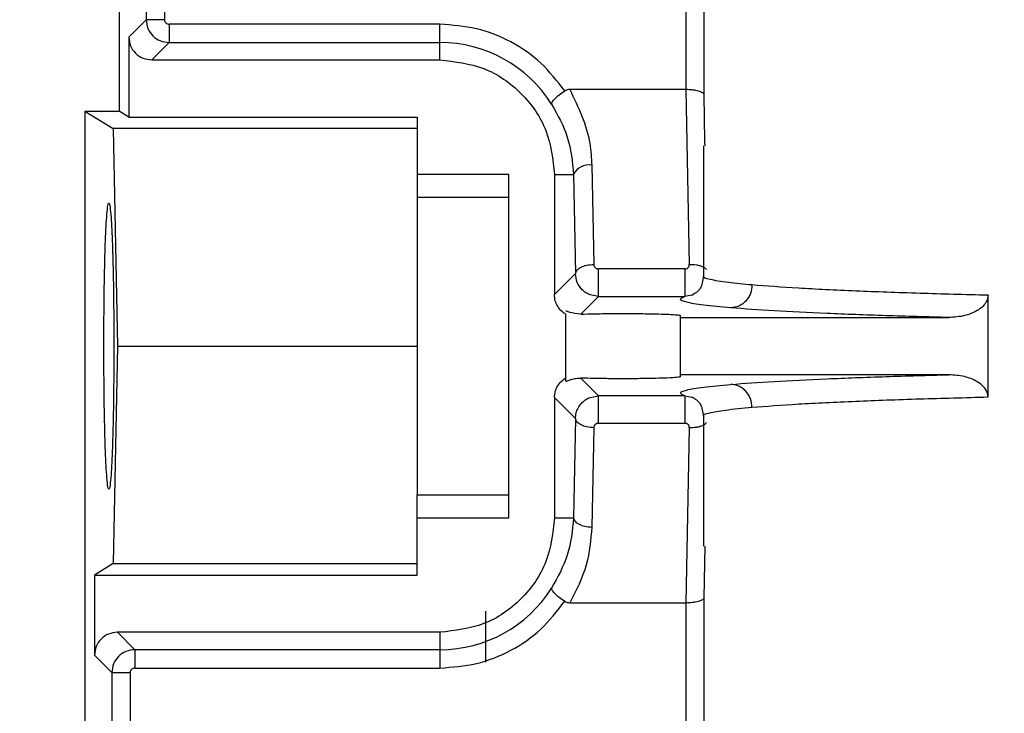
# Model space of a CAD drawing. Units: inches. Extents: x 170 to 312, y 215 to 248.
# Drawn here: x 177 to 177, y 244 to 244 of the extents above; entities that cross this region are included whole.
import ezdxf

# ---------------------------------------------------------------- set-up
doc = ezdxf.new("R2010")
doc.units = ezdxf.units.IN
doc.header["$LTSCALE"] = 0.25
doc.header["$MEASUREMENT"] = 0
doc.layers.add('ANNOTATIONS', color=1, linetype='Continuous')
doc.layers.add('STANDARD MOTOR LH', color=7, linetype='Continuous')
doc.styles.add('ARIAL', font='arial.ttf', dxfattribs={"height": 0.09375})
doc.dimstyles.new('STANDARD$0', dxfattribs={"dimtxt": 0.09375, "dimasz": 0.09375, "dimexe": 0.03125, "dimexo": 0.046875, "dimgap": 0.09, "dimtad": 0, "dimtih": 1, "dimtoh": 1, "dimdec": 4, "dimzin": 0, "dimdsep": 46, "dimtxsty": 'ARIAL', "dimcen": 0.09, "dimadec": 0, "dimazin": 0, "dimtfac": 1, "dimtdec": 4, "dimtofl": 0, "dimtmove": 0, "dimatfit": 1, "dimfxl": 1, "dimtolj": 1, "dimtzin": 0, "dimarcsym": 0})

# ---------------------------------------------------------------- blocks, each defined once
blk = doc.blocks.new('*D20')
at = {"layer": 'ANNOTATIONS', "color": 0, "lineweight": -2, "transparency": 16777216}
for p, q in [((176.2378867153747, 244.6685519685034), (176.2378867153747, 245.2761724733265)), ((177.4385740414256, 243.2752990287784), (177.4385740414256, 245.2761724733265)), ((176.3316367153747, 245.2449224733265), (176.6571342835843, 245.2449224733265)), ((177.3448240414256, 245.2449224733265), (177.0193264732159, 245.2449224733265))]:
    blk.add_line(p, q, dxfattribs=at)
at = {"layer": 'ANNOTATIONS', "color": 0, "transparency": 16777216}
for points in [[(176.3316367153747, 245.2605474733265), (176.3316367153747, 245.2292974733265), (176.2378867153747, 245.2449224733265)], [(177.3448240414256, 245.2605474733265), (177.3448240414256, 245.2292974733265), (177.4385740414256, 245.2449224733265)]]:
    blk.add_solid(points, dxfattribs=at)
at = {"layer": 'defpoints', "color": 0, "transparency": 16777216}
for p in [(176.2378867153747, 245.2449224733265), (176.2378867153747, 244.6216769685034), (177.4385740414256, 243.2284240287784)]:
    blk.add_point(p, dxfattribs=at)
at = {"layer": 'ANNOTATIONS', "color": 0, "transparency": 16777216, "insert": (176.8382303784001, 245.2449224733265), "char_height": 0.09375, "attachment_point": 5, "style": 'ARIAL'}
blk.add_mtext('\\A1;20"', dxfattribs=at)
blk = doc.blocks.new('*D21')
at = {"layer": 'ANNOTATIONS', "color": 0, "lineweight": -2, "transparency": 16777216}
for p, q in [((176.3760740221831, 244.2732890465793), (176.3760740221831, 244.8424586925318)), ((177.4385740414256, 243.2752990287784), (177.4385740414256, 244.8424586925318)), ((176.4698240221831, 244.8112086925318), (176.6222140386256, 244.8112086925318)), ((177.3448240414256, 244.8112086925318), (177.192434024983, 244.8112086925318))]:
    blk.add_line(p, q, dxfattribs=at)
at = {"layer": 'ANNOTATIONS', "color": 0, "transparency": 16777216}
for points in [[(176.4698240221831, 244.8268336925318), (176.4698240221831, 244.7955836925318), (176.3760740221831, 244.8112086925318)], [(177.3448240414256, 244.8268336925318), (177.3448240414256, 244.7955836925318), (177.4385740414256, 244.8112086925318)]]:
    blk.add_solid(points, dxfattribs=at)
at = {"layer": 'defpoints', "color": 0, "transparency": 16777216}
for p in [(177.4385740414256, 244.8112086925318), (176.3760740221831, 244.2264140465793), (177.4385740414256, 243.2284240287784)]:
    blk.add_point(p, dxfattribs=at)
at = {"layer": 'ANNOTATIONS', "color": 0, "transparency": 16777216, "insert": (176.9073240318043, 244.8112086925318), "char_height": 0.09375, "attachment_point": 5, "style": 'ARIAL'}
blk.add_mtext('\\A1;17 3/8"', dxfattribs=at)

msp = doc.modelspace()

# ---------------------------------------------------------------- linework, layer by layer
at = {"layer": 'STANDARD MOTOR LH'}
for p, q in [((176.5182925525959, 244.2099852230331), (176.5182925525959, 244.096055872488)), ((176.5211906524501, 244.1754655684738), (176.5211906524501, 244.1059047187133)), ((176.5231579430571, 244.1754655684738), (176.5231579430571, 244.1059047187133)), ((176.5791435563065, 244.1754655684738), (176.5791377630401, 244.0983942988076)), ((176.5811100402562, 244.097866891567), (176.5811100402562, 244.1754655684738)), ((176.5211906524501, 244.1059047187133), (176.5193236073517, 244.1040379669448)), ((176.5231579430571, 244.1059047187133), (176.5211906524501, 244.1059047187133)), ((176.5527413679735, 244.1054130977259), (176.523649784042, 244.1054130977259)), ((176.5527413679735, 244.101578688688), (176.5527413679735, 244.1054130977259)), ((176.5193236073517, 244.1040379669448), (176.5193236073517, 244.0954269730865)), ((176.523649784042, 244.1034460271163), (176.5217827389436, 244.101578688688)), ((176.523649784042, 244.1034460271163), (176.5527413679735, 244.1034460271163)), ((176.5217827389436, 244.101578688688), (176.5527413679735, 244.101578688688)), ((176.5791377630401, 244.0983942988076), (176.5666894268444, 244.0983942988076)), ((176.5791377630401, 244.0983942988076), (176.5795215852729, 244.0795977159474)), ((176.581206545808, 244.0928069500198), (176.5811100402562, 244.097866891567)), ((176.5146015819009, 244.096055872488), (176.5146015819009, 243.9834687997702)), ((176.5146015819009, 244.096055872488), (176.5176506733442, 244.0941967472981)), ((176.5146015819009, 244.096055872488), (176.5182925525959, 244.096055872488)), ((176.5193236073517, 244.0954269730865), (176.5182925525959, 244.096055872488)), ((176.5193236073517, 244.0954269730865), (176.5502806963994, 244.0954269730865)), ((176.5502806963994, 244.0954269730865), (176.5502806963994, 244.0867954461319)), ((176.5176506733442, 244.0941967472981), (176.518121981233, 244.0708206973402)), ((176.5502806963994, 244.0941967472981), (176.5176506733442, 244.0941967472981)), ((176.5812154923713, 244.0923370354483), (176.581206545808, 244.0928069500198)), ((176.5810386144147, 244.0923370354483), (176.5810386144147, 244.0783340505454)), ((176.5690519795519, 244.0902596727795), (176.5692670637339, 244.0795953693078)), ((176.5601232360309, 244.0892758441448), (176.5502806963994, 244.0892758441448)), ((176.5601232360309, 244.0523661371955), (176.5601232360309, 244.0892758441448)), ((176.5650445058466, 244.0892758441448), (176.5650445058466, 244.0763558333979)), ((176.5650445058466, 244.0892758441448), (176.5670846889449, 244.0892758441448)), ((176.5670846889449, 244.0892758441448), (176.5672996997944, 244.0786109540132)), ((176.5601232360309, 244.0867954461319), (176.5502806963994, 244.0867954461319)), ((176.5790565839779, 244.0791131348786), (176.569768584607, 244.0791131348786)), ((176.5672996997944, 244.0786109540132), (176.5650445058466, 244.0763558333979)), ((176.569768584607, 244.0761616489744), (176.5678624532935, 244.0742555909934)), ((176.569768584607, 244.0761616489744), (176.5688582351234, 244.0763364736215)), ((176.569768584607, 244.0761616489744), (176.5790565839779, 244.0761616489744)), ((176.5799762466872, 244.0763388202611), (176.5790565839779, 244.0761616489744)), ((176.6116123945571, 244.0653547871496), (176.6116123945571, 244.0762871941908)), ((176.5662748049674, 244.0670619674281), (176.5662748049674, 244.074225671339)), ((176.5785779428406, 244.0675301220199), (176.5785779428406, 244.0741112726606)), ((176.5785779428406, 244.073896555141), (176.6074110297583, 244.073896555141)), ((176.518121981233, 244.0708206973402), (176.5176506733442, 244.0474446473823)), ((176.518121981233, 244.0708206973402), (176.5502806963994, 244.0708206973402)), ((176.5678624532935, 244.067386390347), (176.569768584607, 244.0654803323659)), ((176.6074110297583, 244.0677448395395), (176.5785779428406, 244.0677448395395)), ((176.5650445058466, 244.0652861479425), (176.5650445058466, 244.0523661371955)), ((176.5650445058466, 244.0652861479425), (176.5672996997944, 244.0630304406673)), ((176.5688584551209, 244.0653055077188), (176.569768584607, 244.0654803323659)), ((176.5790565839779, 244.0654803323659), (176.569768584607, 244.0654803323659)), ((176.5790565839779, 244.0654803323659), (176.5799763200197, 244.0653031610793)), ((176.5672996997944, 244.0630304406673), (176.5670846889449, 244.0523661371955)), ((176.5810386144147, 244.0633061708154), (176.5810386144147, 244.049304945892)), ((176.5692670637339, 244.0620466120326), (176.5690519795519, 244.051381721901)), ((176.569768584607, 244.0625288464617), (176.5790565839779, 244.0625288464617)), ((176.5795215852729, 244.0620436787331), (176.5791377630401, 244.0432476825327)), ((176.5502806963994, 244.046214421594), (176.5502806963994, 244.0548465352084)), ((176.5502806963994, 244.0548465352084), (176.5601232360309, 244.0548465352084)), ((176.5502806963994, 244.0523661371955), (176.5601232360309, 244.0523661371955)), ((176.5650445058466, 244.0523661371955), (176.5670846889449, 244.0523661371955)), ((176.5811100402562, 244.0437750897734), (176.5812154923713, 244.049304945892)), ((176.5176506733442, 244.0474446473823), (176.5156327099892, 244.046214421594)), ((176.5176506733442, 244.0474446473823), (176.5502806963994, 244.0474446473823)), ((176.5156327099892, 244.046214421594), (176.5156327099892, 244.0376040143955)), ((176.5156327099892, 244.046214421594), (176.5502806963994, 244.046214421594)), ((176.5666894268444, 244.0432476825327), (176.5791377630401, 244.0432476825327)), ((176.5791377630401, 244.0432476825327), (176.5791435563065, 244.0166291633655)), ((176.5811100402562, 244.0166291633655), (176.5811100402562, 244.0437750897734)), ((176.5576625644568, 244.0368489831177), (176.5576625644568, 244.0423547861809)), ((176.5180918415811, 244.0400632926524), (176.5199588133471, 244.0381959542241)), ((176.5527413679735, 244.0400632926524), (176.5180918415811, 244.0400632926524)), ((176.5527413679735, 244.0400632926524), (176.5527413679735, 244.0362288836145)), ((176.5156327099892, 244.0376040143955), (176.5174996817552, 244.0357366759672)), ((176.5527413679735, 244.0381959542241), (176.5199588133471, 244.0381959542241)), ((176.5174996817552, 244.0357366759672), (176.5174996817552, 243.9834687997702)), ((176.5174996817552, 244.0357366759672), (176.5194670456947, 244.0357366759672)), ((176.5194670456947, 244.0357366759672), (176.5194670456947, 243.9834687997702)), ((176.5199588133471, 244.0362288836145), (176.5527413679735, 244.0362288836145))]:
    msp.add_line(p, q, dxfattribs=at)
for centre, radius, start, end in [((176.5527413354674, 244.0892756048317), 0.0141701665152518, 32.16558920720799, 90), ((176.5687280035552, 244.0884486657003), 0.001839757344748627, 79.8574891242383, 153.281155913713), ((176.5527413354674, 244.0523661560128), 0.01417016651524605, 270, 327.8344107927766)]:
    msp.add_arc(centre, radius, start, end, dxfattribs=at)
for points, knots in [([(176.5211906524501, 244.1059047187133), (176.521227858409, 244.1055827090978), (176.5213022650336, 244.1049387356786), (176.5218709764838, 244.1041263650659), (176.5226834291798, 244.1035574878016), (176.5233276460103, 244.1034831829554), (176.523649784042, 244.1034460271163)], [0, 0, 0, 0, 0.2499754152359616, 0.4999152667436544, 0.7499346430928826, 0.9999999999999999, 0.9999999999999999, 0.9999999999999999, 0.9999999999999999]), ([(176.5231579430571, 244.1059047187133), (176.5231650129876, 244.1058399461461), (176.523179123044, 244.1057106740726), (176.5232940196205, 244.1055496260435), (176.5234550581958, 244.1054337099544), (176.5235844609699, 244.10542001234), (176.523649784042, 244.1054130977259)], [0, 0, 0, 0, 0.2505282778407932, 0.5000004062866279, 0.7475980733639483, 1, 1, 1, 1]), ([(176.523649784042, 244.1054130977259), (176.523649784042, 244.1051608769036), (176.523649784042, 244.1046563510502), (176.523649784042, 244.104014913497), (176.523649784042, 244.1035575292899), (176.523649784042, 244.1034831725866), (176.523649784042, 244.1034460271163)], [0, 0, 0, 0, 0.2500259659371762, 0.5001354081006827, 0.7502887498657905, 1, 1, 1, 1]), ([(176.566154686355, 244.0982476338353), (176.5653429984885, 244.0992932134979), (176.5637196308778, 244.1013843623603), (176.5604119953721, 244.1036348488452), (176.5567023620721, 244.1051325508474), (176.5540617015977, 244.1053195819398), (176.5527413679735, 244.1054130977259)], [0, 0, 0, 0, 0.2500016920487713, 0.5000008823810937, 0.7499997998734097, 1, 1, 1, 1]), ([(176.5193236073517, 244.1040379669448), (176.5193605235228, 244.1037155259007), (176.519434317131, 244.1030709821309), (176.5200033471781, 244.1022584014677), (176.5208158470714, 244.1016894295096), (176.5214604299465, 244.101615603636), (176.5217827389436, 244.101578688688)], [0, 0, 0, 0, 0.2501211304491218, 0.4999798234499757, 0.749976290362902, 1, 1, 1, 1]), ([(176.5527413679735, 244.101578688688), (176.5543535208781, 244.1013938357068), (176.5575778455798, 244.1010241275783), (176.5616446360971, 244.0981789873584), (176.5644895970297, 244.0941122058978), (176.5648595420565, 244.0908879140436), (176.5650445058466, 244.0892758441448)], [0, 0, 0, 0, 0.2499978736464051, 0.4999986769735273, 0.750011128440648, 1, 1, 1, 1]), ([(176.5647365827371, 244.0968191170043), (176.5647367021403, 244.0968859655946), (176.564736941218, 244.0970198147673), (176.5650378537158, 244.0973857979897), (176.565524921474, 244.0978172605752), (176.5659471370719, 244.0981057973114), (176.566154686355, 244.0982476338353)], [0, 0, 0, 0, 0.2493850916427323, 0.4993372043800568, 0.7538882864068872, 1, 1, 1, 1]), ([(176.5666894268444, 244.0983942988076), (176.5665919024697, 244.0983888646924), (176.5664029415009, 244.0983783356766), (176.5662356414275, 244.0982902552158), (176.566154686355, 244.0982476338353)], [0, 0, 0, 0, 0.5161085661498046, 0.9999999999999999, 0.9999999999999999, 0.9999999999999999, 0.9999999999999999]), ([(176.5666894268444, 244.0983942988076), (176.5675978623475, 244.0964929293537), (176.5688549908849, 244.0938617400261), (176.569009204827, 244.0910418367385), (176.5690519795519, 244.0902596727795)], [0, 0, 0, 0, 0.7226273814464492, 1, 1, 1, 1]), ([(176.5811100402562, 244.097866891567), (176.5810926118248, 244.0979078501723), (176.5810600195069, 244.0979844454698), (176.5808701511865, 244.0981073566372), (176.5805814612161, 244.0982196969149), (176.5802048602545, 244.0983019711049), (176.5797503492063, 244.0983721784391), (176.5793779920797, 244.0983856241833), (176.5791377630401, 244.0983942988076)], [0, 0, 0, 0, 0.1555432427465645, 0.290876137836437, 0.4995439384076439, 0.6364959082330364, 0.7654825634200905, 1, 1, 1, 1]), ([(176.5647365827371, 244.0968191170043), (176.5653836053765, 244.0956561427076), (176.5667149306548, 244.0932631861322), (176.5669591565629, 244.0906295407379), (176.5670846889449, 244.0892758441448)], [0, 0, 0, 0, 0.4859989139202147, 1, 1, 1, 1]), ([(176.5166423516591, 244.0708206973402), (176.5166497368679, 244.0727809161304), (176.5166609880155, 244.0757672515573), (176.5167282195436, 244.0793414032742), (176.5168109536901, 244.0822696635803), (176.5169216767817, 244.084532073072), (176.5170542154055, 244.0859131933725), (176.5171793348188, 244.0863532580045), (176.5173045521884, 244.0859130596114), (176.5174370184911, 244.0845320725014), (176.5175479252672, 244.0822696656369), (176.5176304593627, 244.07934140169), (176.517697881634, 244.0757672528903), (176.5177090932952, 244.0727809165009), (176.5177164525844, 244.0708206973402)], [0, 0, 0, 0, 0.1212330990601553, 0.1846950455060105, 0.2498688289864867, 0.3548210889252128, 0.4224296727332564, 0.5000120667853328, 0.5775702929819231, 0.6451788767899667, 0.7501311799723765, 0.8153049298882216, 0.8787669009398447, 1, 1, 1, 1]), ([(176.5502806963994, 244.0867954461319), (176.5502806963994, 244.0864699460902), (176.5502806963994, 244.0858189663305), (176.5502806963994, 244.0820884749629), (176.5502806963994, 244.0769096595456), (176.5502806963994, 244.0708208811173), (176.5502806963994, 244.0647321603305), (176.5502806963994, 244.0595535055725), (176.5502806963994, 244.055823015211), (176.5502806963994, 244.0551720353172), (176.5502806963994, 244.0548465352084)], [0, 0, 0, 0, 0.1250078812030264, 0.2500079571096709, 0.3749972548454986, 0.5000059550909506, 0.6250027451545013, 0.749992042890329, 0.8749921187969736, 1, 1, 1, 1]), ([(176.5672996997944, 244.0786109540132), (176.5673357455833, 244.0787376053212), (176.5674078251743, 244.0789908658201), (176.5678658239499, 244.0793121689569), (176.5685082032535, 244.0795412253919), (176.5690141026457, 244.079577320794), (176.5692670637339, 244.0795953693078)], [0, 0, 0, 0, 0.2500101525558779, 0.4999371657828949, 0.7499573221882495, 1, 1, 1, 1]), ([(176.5692670637339, 244.0795953693078), (176.5692749885154, 244.0795323548662), (176.5692905564216, 244.0794085655963), (176.5693890345931, 244.0792749924078), (176.5694889370031, 244.079192669889), (176.5695745856061, 244.0791468650387), (176.5696688163453, 244.0791184841686), (176.5697349640683, 244.0791149375161), (176.569768584607, 244.0791131348786)], [0, 0, 0, 0, 0.2626240891585679, 0.5159141853853136, 0.641607945434082, 0.7607270424110825, 0.8783860525597252, 1, 1, 1, 1]), ([(176.569768584607, 244.0761616489744), (176.569768584607, 244.0761800904874), (176.569768584607, 244.0762169685427), (176.569768584607, 244.0764330738578), (176.569768584607, 244.0767525380186), (176.569768584607, 244.0771636772963), (176.569768584607, 244.0776394780051), (176.569768584607, 244.0781454462278), (176.569768584607, 244.0786555434939), (176.569768584607, 244.0789605798845), (176.569768584607, 244.0791131348786)], [0, 0, 0, 0, 0.1250047651514089, 0.2499758362954264, 0.3749368817187883, 0.5000830626385324, 0.6248986867915107, 0.7500256849446756, 0.8749826861522046, 0.9999999999999999, 0.9999999999999999, 0.9999999999999999, 0.9999999999999999]), ([(176.5790565839779, 244.0791131348786), (176.5790899355616, 244.0791151659461), (176.5791552394637, 244.0791191428677), (176.5792479230407, 244.0791472806707), (176.5793309670759, 244.0791932601537), (176.5794264424264, 244.0792751634449), (176.5795148951421, 244.0794117530581), (176.5795193077969, 244.07953440986), (176.5795215852729, 244.0795977159474)], [0, 0, 0, 0, 0.1227199281613815, 0.2402911434887157, 0.3586369974037617, 0.483293267204587, 0.7333153885523489, 1, 1, 1, 1]), ([(176.5790565839779, 244.0791131348786), (176.5790565839779, 244.0789605798845), (176.5790565839779, 244.0786555434939), (176.5790565839779, 244.0781454462277), (176.5790565839779, 244.0776394780051), (176.5790565839779, 244.0771636772963), (176.5790565839779, 244.0767525380186), (176.5790565839779, 244.0764330738578), (176.5790565839779, 244.0762169685427), (176.5790565839779, 244.0761800904874), (176.5790565839779, 244.0761616489744)], [0, 0, 0, 0, 0.1250173138477952, 0.2499743150553243, 0.3751013132084891, 0.4999169373614675, 0.6250631182812115, 0.7500241637045735, 0.874995234848591, 0.9999999999999999, 0.9999999999999999, 0.9999999999999999, 0.9999999999999999]), ([(176.5795215852729, 244.0795977159474), (176.5797827010178, 244.0795959858754), (176.5801856371714, 244.0795933161454), (176.5806659093116, 244.0794791452347), (176.5809883414296, 244.0793523568049), (176.5812308617919, 244.0792029873843), (176.5813222943274, 244.0790881455119), (176.5813617173488, 244.0790386290726)], [0, 0, 0, 0, 0.3247943400254104, 0.5012006537036314, 0.6819618708203056, 0.8628713084345653, 0.9999999999999999, 0.9999999999999999, 0.9999999999999999, 0.9999999999999999]), ([(176.5688582351234, 244.0763364736215), (176.5687096414474, 244.0764053640325), (176.5684074186921, 244.0765454793479), (176.5679019932295, 244.0769632656146), (176.5674144478852, 244.0776477761247), (176.567337988449, 244.0782895649146), (176.5672996997944, 244.0786109540132)], [0, 0, 0, 0, 0.1672285185174409, 0.340123920106651, 0.6695533142839842, 1, 1, 1, 1]), ([(176.5810386144147, 244.0783352238651), (176.5809700591487, 244.0778572033014), (176.5808317258202, 244.0768926358862), (176.5801265480073, 244.0764761554108), (176.5797708423934, 244.0762660744348)], [0, 0, 0, 0, 0.4955802530014278, 1, 1, 1, 1]), ([(176.5862574674593, 244.0773918747628), (176.5853630434432, 244.0774769803674), (176.5833704443924, 244.0776665787504), (176.5816666173587, 244.077971753267), (176.5808878313601, 244.0782034358852), (176.5810730372776, 244.0783232967143), (176.581089653825, 244.0783340505454)], [0, 0, 0, 0, 0.2810953552437911, 0.6262246182245553, 0.9664651300893683, 0.9999999999999999, 0.9999999999999999, 0.9999999999999999, 0.9999999999999999]), ([(176.5862574674593, 244.0773918747628), (176.5862237343977, 244.0770850468421), (176.5861718489114, 244.0766131087773), (176.5858865268987, 244.0760443655437), (176.585593128608, 244.0756522013772), (176.5852312895285, 244.0753343903816), (176.5847057758193, 244.075025657491), (176.5842700525134, 244.0749696263703), (176.583986653692, 244.0749331831658)], [0, 0, 0, 0, 0.2395527367448003, 0.3684607799920557, 0.4999479594482876, 0.631528162797568, 0.7603422104362059, 1, 1, 1, 1]), ([(176.6116123945571, 244.0762871941908), (176.6091225046188, 244.0763516018727), (176.6039781405163, 244.076484674649), (176.5971331989587, 244.0767396511118), (176.5908694181678, 244.0770401569926), (176.5878236032954, 244.0772724377092), (176.5862574674593, 244.0773918747628)], [0, 0, 0, 0, 0.227465289278414, 0.4699662626613517, 0.7274605105214789, 1, 1, 1, 1]), ([(176.5662748049674, 244.074225671339), (176.5661003635679, 244.0743440308289), (176.5657523016535, 244.0745801928335), (176.5653645877143, 244.0750943555394), (176.5650945151237, 244.0756934588307), (176.5650612759518, 244.076133712787), (176.5650445058466, 244.0763558333979)], [0, 0, 0, 0, 0.2446121946487505, 0.4880732953639662, 0.7417184542486968, 1, 1, 1, 1]), ([(176.583986653692, 244.0749331831658), (176.5829348203744, 244.0750311330388), (176.5808311941009, 244.0752270290262), (176.579092047014, 244.0755353569325), (176.5783359134134, 244.0758491911724), (176.5788163593286, 244.0760574958848), (176.5790565839779, 244.0761616489744)], [0, 0, 0, 0, 0.2500005962958609, 0.4999915994051691, 0.749994039210557, 1, 1, 1, 1]), ([(176.6116123945571, 244.0762871941908), (176.6115989772522, 244.0761447259966), (176.6115713262295, 244.0758511207387), (176.6113419722779, 244.0754107338478), (176.610962789089, 244.0749853555049), (176.610224544497, 244.0744708359408), (176.6090235576359, 244.0740038461813), (176.6079769976866, 244.0739342123429), (176.6074110297583, 244.073896555141)], [0, 0, 0, 0, 0.08103352644999286, 0.166997760882829, 0.2776752511027716, 0.4038083162466558, 0.6775861980995971, 1, 1, 1, 1]), ([(176.5678624532935, 244.0742555909934), (176.567432570463, 244.0743054274857), (176.5667624144551, 244.0743831189457), (176.5663415763627, 244.0746039538823), (176.5662966514097, 244.0745874519402), (176.5662748049674, 244.0745794272524)], [0, 0, 0, 0, 0.478923670169137, 0.7466071036740235, 1, 1, 1, 1]), ([(176.6074110297583, 244.073896555141), (176.6051086452095, 244.0739596653359), (176.6003644871296, 244.0740897064889), (176.5940685101525, 244.0743300027318), (176.5883081899746, 244.0746105454373), (176.5854521507693, 244.0748237719247), (176.583986653692, 244.0749331831658)], [0, 0, 0, 0, 0.229207060125719, 0.4722905766733975, 0.7292205876857153, 1, 1, 1, 1]), ([(176.5678624532935, 244.0742555909934), (176.5683295327159, 244.0742707232077), (176.5692525631906, 244.0743006271047), (176.5710239032614, 244.0743232798764), (176.5728436658019, 244.07432947471), (176.5746418005452, 244.0743146473557), (176.5761862471315, 244.0742853592643), (176.5774146981764, 244.074241215357), (176.5783616981818, 244.0741842503419), (176.5785007470743, 244.0741373244857), (176.5785779428406, 244.0741112726606)], [0, 0, 0, 0, 0.1284302673004998, 0.2538006276946391, 0.3761786078594414, 0.4955461095406795, 0.6227115499671464, 0.7298097912821297, 0.8499985162804232, 1, 1, 1, 1]), ([(176.5177164525844, 244.0708206973402), (176.5177090921983, 244.0688606794132), (176.5176978784858, 244.0658745483733), (176.5176304590915, 244.0623005951018), (176.5175479266744, 244.0593722399921), (176.5174370089843, 244.0571102737683), (176.5173045665906, 244.0557279202308), (176.5171792982939, 244.0552892079625), (176.5170543402425, 244.055727988972), (176.5169216189414, 244.0571093764769), (176.5168109672192, 244.0593722887131), (176.5167282233407, 244.0623004631875), (176.5166609819301, 244.0658742289118), (176.516649734717, 244.0688604433757), (176.5166423516591, 244.0708206973402)], [0, 0, 0, 0, 0.1212228932395095, 0.1846857823345606, 0.2498604750564956, 0.3548142964831482, 0.4224280272354759, 0.4999858973946081, 0.5775678834858371, 0.6451774952714645, 0.7501383517190742, 0.8153130780061257, 0.8787651471769532, 1, 1, 1, 1]), ([(176.5650445058466, 244.0652861479425), (176.5650615880256, 244.0655068046563), (176.5650956480848, 244.0659467708195), (176.5653631351237, 244.0665453431228), (176.5657505912725, 244.0670615375904), (176.5660990494004, 244.0672973638028), (176.5662748049674, 244.0674163100013)], [0, 0, 0, 0, 0.2567030141162258, 0.5118386756036145, 0.7537808318482752, 1, 1, 1, 1]), ([(176.5662748049674, 244.0670619674281), (176.5662955067667, 244.0670552854282), (176.5663380778078, 244.0670415446085), (176.5666770714904, 244.0671928098004), (176.5671739865701, 244.0673578830506), (176.5676339374354, 244.0673769282058), (176.5678624532935, 244.067386390347)], [0, 0, 0, 0, 0.252830891344933, 0.5199197488895726, 0.7614833261594086, 1, 1, 1, 1]), ([(176.5785779428406, 244.0675301220199), (176.5784973967588, 244.0675036277947), (176.5783460797196, 244.0674538547006), (176.5772866076358, 244.0673941379358), (176.5760182439465, 244.0673525137334), (176.5745542608376, 244.0673267163847), (176.5728944158062, 244.0673125051095), (176.5710570997155, 244.0673179933546), (176.5692669228532, 244.067340652342), (176.5683343220663, 244.067371023452), (176.5678624532935, 244.067386390347)], [0, 0, 0, 0, 0.1528546953274748, 0.2871588462166338, 0.402911059912209, 0.4999970711389817, 0.6204160205845501, 0.7438818825998633, 0.8704117094437727, 1, 1, 1, 1]), ([(176.583986653692, 244.0667087981746), (176.5854521806065, 244.0668182813949), (176.5883082711419, 244.0670316476499), (176.5940685772373, 244.0673111971351), (176.6003646241584, 244.0675517304712), (176.6051087045363, 244.0676817435578), (176.6074110297583, 244.0677448395395)], [0, 0, 0, 0, 0.2707806079332985, 0.5277104936378073, 0.7707956113839436, 1, 1, 1, 1]), ([(176.6116123945571, 244.0653547871496), (176.6115988269853, 244.0654982928908), (176.611570883564, 244.0657938536198), (176.6113379262074, 244.0662368883339), (176.610954525616, 244.066663974145), (176.6102089937542, 244.0671789702082), (176.6090100972176, 244.0676403132274), (176.6079687662478, 244.0677083819541), (176.6074110297583, 244.0677448395395)], [0, 0, 0, 0, 0.08161357853777791, 0.1680892246656133, 0.2798705109458822, 0.4067215915360287, 0.6822402997696076, 1, 1, 1, 1]), ([(176.5790565839779, 244.0654803323659), (176.5788163593286, 244.0655844854556), (176.5783359134134, 244.065792790168), (176.579092047014, 244.0661066244079), (176.5808311941009, 244.0664149523141), (176.5829348203744, 244.0666108483016), (176.583986653692, 244.0667087981746)], [0, 0, 0, 0, 0.2500059607894431, 0.5000084005948309, 0.7499994037041391, 1, 1, 1, 1]), ([(176.5862574674593, 244.0642495199177), (176.5862240016835, 244.0645556807091), (176.5861725280805, 244.0650265856449), (176.5858881518966, 244.065594915214), (176.5855953527066, 244.0659869218453), (176.5852337683229, 244.0663052957774), (176.5847076726861, 244.0666158286367), (176.5842708753989, 244.066672150096), (176.583986653692, 244.0667087981746)], [0, 0, 0, 0, 0.2390259285124167, 0.3676450174515749, 0.4990264450060081, 0.6306337101394186, 0.7596552898706672, 1, 1, 1, 1]), ([(176.5672996997944, 244.0630304406673), (176.5673159743119, 244.0632378216092), (176.5673460845551, 244.0636215067546), (176.5675854869392, 244.0642247233588), (176.5679469101688, 244.0647179823557), (176.5684083736262, 244.0650958371604), (176.5687100439425, 244.0652363703403), (176.5688584551209, 244.0653055077188)], [0, 0, 0, 0, 0.2134795281251922, 0.3949684237809051, 0.6606619063311816, 0.8330576007987789, 1, 1, 1, 1]), ([(176.569768584607, 244.0625288464617), (176.569768584607, 244.0626814005631), (176.569768584607, 244.0629864351684), (176.569768584607, 244.0634963499292), (176.569768584607, 244.0640022572582), (176.569768584607, 244.0644781447291), (176.569768584607, 244.0648894636387), (176.569768584607, 244.065208294897), (176.569768584607, 244.0654243141568), (176.569768584607, 244.0654616567736), (176.569768584607, 244.0654803323659)], [0, 0, 0, 0, 0.1250268811087331, 0.2499934449616252, 0.3749859589109841, 0.4999461186643858, 0.625101876706941, 0.7499813672606727, 0.87496200212679, 1, 1, 1, 1]), ([(176.5790565839779, 244.0654803323659), (176.5790565839779, 244.0654616567736), (176.5790565839779, 244.0654243141568), (176.5790565839779, 244.065208294897), (176.5790565839779, 244.0648894636387), (176.5790565839779, 244.0644781447291), (176.5790565839779, 244.0640022572582), (176.5790565839779, 244.0634963499292), (176.5790565839779, 244.0629864351684), (176.5790565839779, 244.0626814005631), (176.5790565839779, 244.0625288464617)], [0, 0, 0, 0, 0.12503799787321, 0.2500186327393274, 0.374898123293059, 0.5000538813356142, 0.6250140410890158, 0.7500065550383749, 0.8749731188912669, 1, 1, 1, 1]), ([(176.5797709157259, 244.0653759069056), (176.5801298490522, 244.0651628629914), (176.5808414224982, 244.0647405104789), (176.580973174407, 244.0637681197813), (176.5810384677497, 244.0632862243791)], [0, 0, 0, 0, 0.5044220359745826, 1, 1, 1, 1]), ([(176.5862574674593, 244.0642495199177), (176.587823609149, 244.0643692061486), (176.5908694266697, 244.0646019707966), (176.5971331167327, 244.0649022960132), (176.6039781421249, 244.0651573139361), (176.609122509729, 244.0652903819491), (176.6116123945571, 244.0653547871496)], [0, 0, 0, 0, 0.2725397732373987, 0.5300327690012484, 0.7725348637173017, 1, 1, 1, 1]), ([(176.5810901671524, 244.0633061708154), (176.5810733228593, 244.0633169159111), (176.5808963452475, 244.0634298112026), (176.5816082071794, 244.0636510625091), (176.5832131683256, 244.0639581846691), (176.5852409931258, 244.0641522447192), (176.5862574674593, 244.0642495199177)], [0, 0, 0, 0, 0.03388529729455918, 0.3560220031400362, 0.6771974062581048, 1, 1, 1, 1]), ([(176.5692670637339, 244.0620466120326), (176.5690141027592, 244.0620646631535), (176.5685082035941, 244.0621007637695), (176.5678658225877, 244.0623297811073), (176.5674078886553, 244.0626511918027), (176.5673357621493, 244.062904026478), (176.5672996997944, 244.0630304406673)], [0, 0, 0, 0, 0.2500665809916214, 0.5001106384238816, 0.7500615437736515, 1, 1, 1, 1]), ([(176.569768584607, 244.0625288464617), (176.5697352864952, 244.0625267875273), (176.5696696009835, 244.0625227259708), (176.5695428673581, 244.0624845256842), (176.5694063203237, 244.0623919061821), (176.5692906445432, 244.0622338349186), (176.5692750295363, 244.0621098575511), (176.5692670637339, 244.0620466120326)], [0, 0, 0, 0, 0.1207480183508331, 0.238193547708494, 0.4831003572833144, 0.7363100491658056, 1, 1, 1, 1]), ([(176.5795215852729, 244.0620436787331), (176.5795191458421, 244.0621066459915), (176.5795143870002, 244.0622294825259), (176.5794263660443, 244.0623652554947), (176.5793321436143, 244.0624489429291), (176.5792490512649, 244.0624947827995), (176.5791559967404, 244.0625228912324), (176.579090255005, 244.0625268294301), (176.5790565839779, 244.0625288464617)], [0, 0, 0, 0, 0.264585869853979, 0.5161541429617691, 0.6402832676779031, 0.7582570543934122, 0.8761862121652841, 1, 1, 1, 1]), ([(176.5813587840494, 244.0625998323084), (176.581320205689, 244.0625515394096), (176.5812295546636, 244.0624380612642), (176.5809881989057, 244.0622897919046), (176.5806660171599, 244.0621620790452), (176.5801856085356, 244.0620481699022), (176.5797826897578, 244.0620454447321), (176.5795215852729, 244.0620436787331)], [0, 0, 0, 0, 0.1344350756358409, 0.3158941265050612, 0.4972766699434754, 0.6742189161276778, 1, 1, 1, 1]), ([(176.5650445058466, 244.0523661371955), (176.5648595420565, 244.0507540672968), (176.5644895970297, 244.0475297754426), (176.5616446360971, 244.043462993982), (176.5575778455798, 244.0406178537621), (176.5543535208781, 244.0402481456335), (176.5527413679735, 244.0400632926524)], [0, 0, 0, 0, 0.249988871559352, 0.5000013230264727, 0.750002126353595, 1, 1, 1, 1]), ([(176.5670846889449, 244.0523661371955), (176.5669587989056, 244.051010403917), (176.5667142211486, 244.0483765005042), (176.5653827255879, 244.0459835292259), (176.5647365827371, 244.0448222776762)], [0, 0, 0, 0, 0.5147239917461376, 1, 1, 1, 1]), ([(176.5670846889449, 244.0523661371955), (176.5671207347279, 244.0522394859018), (176.567192814307, 244.0519862254313), (176.5676508131714, 244.0516649220814), (176.5682931716842, 244.0514358737493), (176.5687990440541, 244.0513997724844), (176.5690519795519, 244.051381721901)], [0, 0, 0, 0, 0.2500161228467268, 0.4999491043792094, 0.7499752313143067, 1, 1, 1, 1]), ([(176.5690519795519, 244.051381721901), (176.568937798623, 244.0500046074519), (176.5687031305181, 244.047174320109), (176.5673725800507, 244.0445798025885), (176.5666894268444, 244.0432476825327)], [0, 0, 0, 0, 0.486563476517805, 1, 1, 1, 1]), ([(176.566154686355, 244.0433937608452), (176.5659471754378, 244.043535872129), (176.5655252233245, 244.0438248408122), (176.5650377099497, 244.044255478088), (176.5647369662719, 244.0446216220679), (176.5647367104852, 244.0447554431268), (176.5647365827371, 244.0448222776762)], [0, 0, 0, 0, 0.2462206477521716, 0.5006643698590765, 0.7506156945830227, 1, 1, 1, 1]), ([(176.5527413679735, 244.0362288836145), (176.5540616982227, 244.0363221664225), (176.5567023759461, 244.0365087332554), (176.5604122082868, 244.0380064818771), (176.5637192696393, 244.0402576332701), (176.5653429316473, 244.0423484504855), (176.566154686355, 244.0433937608452)], [0, 0, 0, 0, 0.2499984755768579, 0.5000002126625513, 0.7500236014581995, 0.9999999999999999, 0.9999999999999999, 0.9999999999999999, 0.9999999999999999]), ([(176.566154686355, 244.0433937608452), (176.5662356611265, 244.0433513825999), (176.5664030774236, 244.0432637650766), (176.5665919215537, 244.043253158825), (176.5666894268444, 244.0432476825327)], [0, 0, 0, 0, 0.4836731715101103, 1, 1, 1, 1]), ([(176.5791377630401, 244.0432476825327), (176.5793779687187, 244.0432561397215), (176.5797503091874, 244.043269249127), (176.5802048394547, 244.0433392250817), (176.5805813892196, 244.043422812796), (176.5808697393251, 244.0435333057631), (176.5810603769862, 244.0436581174327), (176.5810927127807, 244.0437342782164), (176.5811100402562, 244.0437750897734)], [0, 0, 0, 0, 0.2344739963474906, 0.3634558443386405, 0.5004546069568447, 0.7090583690639495, 0.844095867067829, 1, 1, 1, 1]), ([(176.5180918415811, 244.0400632926524), (176.5177695506707, 244.0400260946988), (176.5171251760164, 244.0399517227023), (176.5163119837078, 244.0393836391394), (176.5157436087432, 244.0385706297498), (176.5156696753394, 244.0379262116585), (176.5156327099892, 244.0376040143955)], [0, 0, 0, 0, 0.250088023942948, 0.500015292786526, 0.750016788232208, 1, 1, 1, 1]), ([(176.5199588133471, 244.0381959542241), (176.5196366465756, 244.0381588396322), (176.5189922627454, 244.0380846046552), (176.5181801751848, 244.0375149664428), (176.51761126811, 244.0367026978134), (176.5175368789708, 244.0360586985205), (176.5174996817552, 244.0357366759672)], [0, 0, 0, 0, 0.2500440997636094, 0.5001272292289921, 0.750045834261933, 1, 1, 1, 1]), ([(176.5199588133471, 244.0381959542241), (176.5199588133471, 244.0381588087538), (176.5199588133471, 244.0380844520505), (176.5199588133471, 244.0376270678434), (176.5199588133471, 244.0369856302902), (176.5199588133471, 244.0364811044367), (176.5199588133471, 244.0362288836145)], [0, 0, 0, 0, 0.2497112501342095, 0.4998645918993172, 0.7499740340628237, 1, 1, 1, 1]), ([(176.5199588133471, 244.0362288836145), (176.519893927697, 244.0362218719111), (176.5197645289356, 244.0362078887618), (176.5196039750539, 244.0360923036354), (176.5194873820857, 244.0359317166852), (176.5194738711467, 244.0358021369948), (176.5194670456947, 244.0357366759672)], [0, 0, 0, 0, 0.2506808004632387, 0.4999223250623417, 0.7473709159175171, 1, 1, 1, 1])]:
    msp.add_open_spline(points, degree=3, knots=knots, dxfattribs=at)

# ---------------------------------------------------------------- dimensions: what is measured, and where the dimension line sits
at = {"layer": 'ANNOTATIONS'}
for base, p1, p2, text, picture, middle in [((176.2378867153747, 245.2449224733265), (177.4385740414256, 243.2284240287784), (176.2378867153747, 244.6216769685034), '20"', '*D20', (176.8382303784001, 245.2449224733265)), ((177.4385740414256, 244.8112086925318), (176.3760740221831, 244.2264140465793), (177.4385740414256, 243.2284240287784), '17 3/8"', '*D21', (176.9073240318043, 244.8112086925318))]:
    dim = msp.add_linear_dim(base=base, p1=p1, p2=p2, text=text, dimstyle='STANDARD$0', dxfattribs=at)
    dim.commit()
    dim.dimension.update_dxf_attribs({"geometry": picture, "text_midpoint": middle, "dimtype": 160})

doc.saveas('drawing.dxf')
